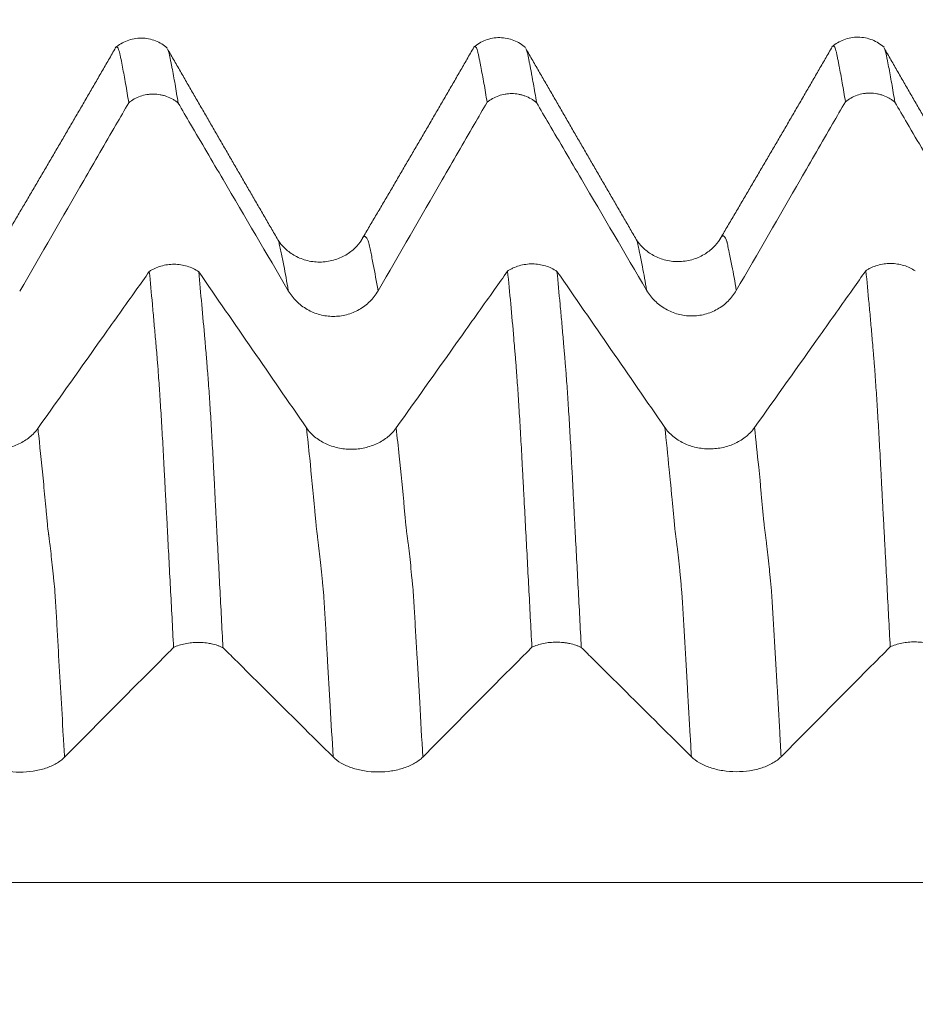
# Model space of a CAD drawing. Units: millimetres. Extents: x -27 to 104, y -82 to 27.
# Drawn here: x 70 to 74, y 2 to 6 of the extents above; entities that cross this region are included whole.
import ezdxf

# ---------------------------------------------------------------- set-up
doc = ezdxf.new("R2010")
doc.units = ezdxf.units.MM
doc.layers.add('1', color=4, linetype='Continuous')
doc.layers.add('SK2', color=7, linetype='Continuous')
doc.styles.add('iso_b_vert', font='simplex.shx')
doc.dimstyles.get("Standard").update_dxf_attribs({"dimtxt": 0.18, "dimasz": 0.18, "dimexe": 0.18, "dimexo": 0.0625, "dimgap": 0.09, "dimtad": 1, "dimzin": 0, "dimdsep": 52, "dimtxsty": 'Standard', "dimcen": 0.09, "dimadec": 0, "dimazin": 0, "dimtfac": 1, "dimtdec": 4, "dimtofl": 0, "dimtmove": 0, "dimatfit": 3, "dimfxl": 1, "dimtolj": 1, "dimtzin": 0, "dimarcsym": 0})

# ---------------------------------------------------------------- blocks, each defined once
blk = doc.blocks.new('_U1')
at = {"layer": 'SK2', "lineweight": 13}
for p, q in [((77.75, 1.5875), (77.75, 17.3059)), ((83, 7.684948), (83, 17.3059)), ((90.5, 15.3059), (70.25, 15.3059))]:
    blk.add_line(p, q, dxfattribs=at)
at = {"layer": 'SK2', "lineweight": 18}
for points in [[(77.75, 15.3059), (74.250002, 14.845116), (74.249998, 15.766684)], [(83, 15.3059), (86.499998, 15.766684), (86.500002, 14.845116)]]:
    blk.add_solid(points, dxfattribs=at)
at = {"layer": 'SK2', "lineweight": 18, "attachment_point": 7, "line_spacing_factor": 1.084337, "style": 'iso_b_vert'}
for s, insert, char_height in [('\\W0.7346;5.25', (77.013544, 23.191014), 3), ("\\W0.6474;'C'", (77.040044, 16.088533), 3.5)]:
    blk.add_mtext(s, dxfattribs=dict(at, insert=insert, char_height=char_height))

msp = doc.modelspace()

# ---------------------------------------------------------------- linework, layer by layer
at = {"layer": '1', "lineweight": 18}
for points, knots in [([(70.7548, 6.219), (70.7373, 6.2343), (70.6988, 6.258), (70.6282, 6.2723), (70.5573, 6.2588), (70.5184, 6.2354), (70.5006, 6.2201)], [0, 0, 0, 0, 0.244478, 0.49918, 0.754364, 1, 1, 1, 1]), ([(72.505, 6.221), (72.4875, 6.2364), (72.449, 6.2601), (72.3787, 6.2745), (72.308, 6.2613), (72.2691, 6.2381), (72.2512, 6.223)], [0, 0, 0, 0, 0.24534, 0.500443, 0.755286, 1, 1, 1, 1]), ([(74.2556, 6.2228), (74.2381, 6.2383), (74.1996, 6.2623), (74.1289, 6.2769), (74.0579, 6.2636), (74.0189, 6.2403), (74.001, 6.2251)], [0, 0, 0, 0, 0.245155, 0.500074, 0.754987, 1, 1, 1, 1]), ([(70.5667, 5.952), (70.5615, 5.9843), (70.5564, 6.015), (70.5489, 6.0585), (70.5463, 6.0726), (70.5413, 6.1), (70.5387, 6.1133), (70.5337, 6.139), (70.5312, 6.1514), (70.5274, 6.1695), (70.5262, 6.1756), (70.5244, 6.1843), (70.5237, 6.187), (70.5225, 6.1923), (70.5221, 6.1949), (70.5209, 6.1996), (70.5202, 6.2016), (70.5188, 6.2056), (70.5182, 6.2075), (70.5172, 6.2111), (70.5166, 6.2127), (70.5155, 6.2156), (70.5149, 6.2169), (70.513, 6.2203), (70.5117, 6.222), (70.5094, 6.2243), (70.5082, 6.2249), (70.5058, 6.2249), (70.5046, 6.2242), (70.5034, 6.2228)], [0, 0, 0, 0, 0.234253, 0.234253, 0.351379, 0.351379, 0.468506, 0.468506, 0.585632, 0.585632, 0.644196, 0.644196, 0.673477, 0.673477, 0.702759, 0.702759, 0.732041, 0.732041, 0.761322, 0.761322, 0.790604, 0.790604, 0.819885, 0.819885, 0.878449, 0.878449, 0.937012, 0.937012, 1, 1, 1, 1]), ([(70.7591, 6.2083), (70.7593, 6.2078), (70.7594, 6.2074), (70.7602, 6.2051), (70.7608, 6.2031), (70.7621, 6.1989), (70.7627, 6.1966), (70.7639, 6.1918), (70.7644, 6.1893), (70.7657, 6.1839), (70.7663, 6.181), (70.7681, 6.1723), (70.769, 6.1666), (70.7714, 6.1547), (70.7727, 6.1486), (70.7752, 6.1362), (70.7764, 6.1299), (70.7801, 6.1108), (70.7827, 6.0974), (70.7878, 6.0701), (70.7902, 6.0562), (70.7977, 6.013), (70.8028, 5.9825), (70.8078, 5.9504)], [0, 0, 0, 0, 0.010578, 0.010578, 0.048633, 0.048633, 0.086688, 0.086688, 0.124742, 0.124742, 0.162797, 0.162797, 0.238906, 0.238906, 0.315016, 0.315016, 0.391125, 0.391125, 0.543344, 0.543344, 0.695563, 0.695563, 1, 1, 1, 1]), ([(72.3166, 5.9541), (72.3115, 5.9864), (72.3064, 6.0171), (72.2962, 6.0752), (72.291, 6.1024), (72.2849, 6.1348), (72.2837, 6.1412), (72.2814, 6.1537), (72.2801, 6.1598), (72.2774, 6.1717), (72.2762, 6.1778), (72.2737, 6.1894), (72.2725, 6.1948), (72.2701, 6.2041), (72.269, 6.2081), (72.2667, 6.2151), (72.2655, 6.2181), (72.2619, 6.225), (72.2595, 6.2273), (72.2559, 6.2271), (72.2547, 6.2264), (72.2534, 6.2251)], [0, 0, 0, 0, 0.235336, 0.235336, 0.470672, 0.470672, 0.529506, 0.529506, 0.58834, 0.58834, 0.647174, 0.647174, 0.706008, 0.706008, 0.764842, 0.764842, 0.823676, 0.823676, 0.941344, 0.941344, 1, 1, 1, 1]), ([(72.5093, 6.2102), (72.5093, 6.2101), (72.5093, 6.21), (72.5105, 6.2065), (72.5117, 6.2025), (72.5142, 6.1929), (72.5156, 6.1872), (72.5178, 6.1759), (72.5189, 6.1701), (72.5212, 6.1582), (72.5224, 6.1521), (72.525, 6.1396), (72.5263, 6.1332), (72.5288, 6.1203), (72.53, 6.1138), (72.5325, 6.1005), (72.5338, 6.0937), (72.5377, 6.0731), (72.5402, 6.0589), (72.5478, 6.0154), (72.5529, 5.9847), (72.558, 5.9524)], [0, 0, 0, 0, 0.001616, 0.001616, 0.078415, 0.078415, 0.155213, 0.155213, 0.232012, 0.232012, 0.308811, 0.308811, 0.38561, 0.38561, 0.462408, 0.462408, 0.539207, 0.539207, 0.692805, 0.692805, 1, 1, 1, 1]), ([(74.0667, 5.9565), (74.0616, 5.9888), (74.0565, 6.0194), (74.0462, 6.0775), (74.0411, 6.1048), (74.035, 6.137), (74.0338, 6.1434), (74.0313, 6.1558), (74.03, 6.1619), (74.0274, 6.174), (74.0262, 6.18), (74.0243, 6.1886), (74.0237, 6.1914), (74.0226, 6.1968), (74.0221, 6.1994), (74.021, 6.2041), (74.0203, 6.2062), (74.0189, 6.2102), (74.0184, 6.2121), (74.0167, 6.2174), (74.0155, 6.2204), (74.012, 6.2274), (74.0096, 6.2297), (74.0059, 6.2294), (74.0047, 6.2287), (74.0035, 6.2275), (74.0035, 6.2274), (74.0034, 6.2274)], [0, 0, 0, 0, 0.235183, 0.235183, 0.470366, 0.470366, 0.529161, 0.529161, 0.587957, 0.587957, 0.646753, 0.646753, 0.676151, 0.676151, 0.705548, 0.705548, 0.734946, 0.734946, 0.764344, 0.764344, 0.82314, 0.82314, 0.940731, 0.940731, 0.999527, 0.999527, 1, 1, 1, 1]), ([(74.2592, 6.2127), (74.2594, 6.2123), (74.2595, 6.2118), (74.2608, 6.2078), (74.262, 6.2036), (74.2639, 6.1963), (74.2646, 6.1937), (74.2659, 6.1881), (74.2664, 6.1853), (74.2675, 6.1797), (74.2685, 6.174), (74.2697, 6.168), (74.2728, 6.153), (74.2752, 6.1407), (74.2802, 6.1151), (74.2828, 6.1018), (74.2877, 6.0746), (74.2902, 6.0607), (74.2977, 6.0175), (74.3028, 5.9869), (74.3079, 5.9548)], [0, 0, 0, 0, 0.010278, 0.010278, 0.086411, 0.086411, 0.124477, 0.124477, 0.162543, 0.162543, 0.200609, 0.238676, 0.238676, 0.39094, 0.39094, 0.543205, 0.543205, 0.69547, 0.69547, 1, 1, 1, 1]), ([(70.8078, 5.9504), (70.8036, 5.9539), (70.7993, 5.9572), (70.7903, 5.9634), (70.7857, 5.9662), (70.7717, 5.9743), (70.7618, 5.9789), (70.7464, 5.9845), (70.7412, 5.9862), (70.7306, 5.989), (70.7253, 5.9902), (70.7093, 5.9931), (70.6985, 5.9941), (70.6821, 5.9942), (70.6765, 5.9941), (70.6657, 5.9932), (70.6603, 5.9925), (70.6442, 5.9899), (70.6337, 5.9872), (70.613, 5.98), (70.603, 5.9755), (70.5841, 5.965), (70.5752, 5.9589), (70.5667, 5.952)], [0, 0, 0, 0, 0.0625, 0.0625, 0.125, 0.125, 0.25, 0.25, 0.3125, 0.3125, 0.375, 0.375, 0.5, 0.5, 0.5625, 0.5625, 0.625, 0.625, 0.75, 0.75, 0.875, 0.875, 1, 1, 1, 1]), ([(72.558, 5.9524), (72.5538, 5.9558), (72.5494, 5.9592), (72.5405, 5.9654), (72.5359, 5.9683), (72.5218, 5.9763), (72.512, 5.9809), (72.4966, 5.9866), (72.4913, 5.9882), (72.4808, 5.9911), (72.4754, 5.9923), (72.4594, 5.9952), (72.4486, 5.9962), (72.4321, 5.9964), (72.4266, 5.9962), (72.4157, 5.9953), (72.4103, 5.9947), (72.3943, 5.992), (72.3837, 5.9893), (72.363, 5.9821), (72.353, 5.9776), (72.3341, 5.9671), (72.3251, 5.961), (72.3166, 5.9541)], [0, 0, 0, 0, 0.0625, 0.0625, 0.125, 0.125, 0.25, 0.25, 0.3125, 0.3125, 0.375, 0.375, 0.5, 0.5, 0.5625, 0.5625, 0.625, 0.625, 0.75, 0.75, 0.875, 0.875, 1, 1, 1, 1]), ([(74.3079, 5.9548), (74.3037, 5.9583), (74.2993, 5.9616), (74.2904, 5.9678), (74.2858, 5.9707), (74.2717, 5.9787), (74.2619, 5.9833), (74.2465, 5.9889), (74.2413, 5.9906), (74.2307, 5.9935), (74.2254, 5.9947), (74.2094, 5.9975), (74.1986, 5.9986), (74.1821, 5.9987), (74.1766, 5.9985), (74.1657, 5.9977), (74.1603, 5.997), (74.1443, 5.9944), (74.1338, 5.9917), (74.113, 5.9845), (74.1031, 5.98), (74.0842, 5.9694), (74.0752, 5.9634), (74.0667, 5.9565)], [0, 0, 0, 0, 0.0625, 0.0625, 0.125, 0.125, 0.25, 0.25, 0.3125, 0.3125, 0.375, 0.375, 0.5, 0.5, 0.5625, 0.5625, 0.625, 0.625, 0.75, 0.75, 0.875, 0.875, 1, 1, 1, 1]), ([(70.0339, 5.0306), (70.1383, 5.2113), (70.2427, 5.392), (70.3994, 5.6629), (70.4516, 5.7532), (70.5248, 5.8797), (70.5457, 5.9158), (70.5667, 5.952)], [0, 0, 0, 0, 0.58816, 0.58816, 0.88224, 0.88224, 1, 1, 1, 1]), ([(70.8078, 5.9504), (70.8279, 5.9161), (70.848, 5.8819), (70.9212, 5.7571), (70.9743, 5.6667), (71.1335, 5.3953), (71.2396, 5.2144), (71.3458, 5.0335)], [0, 0, 0, 0, 0.112116, 0.112116, 0.408077, 0.408077, 1, 1, 1, 1]), ([(71.7839, 5.0328), (71.8883, 5.2135), (71.9927, 5.3941), (72.1494, 5.6651), (72.2017, 5.7554), (72.2748, 5.8818), (72.2957, 5.918), (72.3166, 5.9541)], [0, 0, 0, 0, 0.588223, 0.588223, 0.882334, 0.882334, 1, 1, 1, 1]), ([(72.558, 5.9524), (72.578, 5.9182), (72.5981, 5.884), (72.6712, 5.7593), (72.7243, 5.6689), (72.8835, 5.3975), (72.9896, 5.2166), (73.0958, 5.0357)], [0, 0, 0, 0, 0.111898, 0.111898, 0.407932, 0.407932, 1, 1, 1, 1]), ([(73.5339, 5.035), (73.6383, 5.2157), (73.7427, 5.3964), (73.8994, 5.6674), (73.9517, 5.7577), (74.0248, 5.8841), (74.0458, 5.9203), (74.0667, 5.9565)], [0, 0, 0, 0, 0.588129, 0.588129, 0.882193, 0.882193, 1, 1, 1, 1]), ([(74.3079, 5.9548), (74.328, 5.9206), (74.3481, 5.8863), (74.4212, 5.7617), (74.4743, 5.6712), (74.6335, 5.3998), (74.7396, 5.2189), (74.8458, 5.038)], [0, 0, 0, 0, 0.111994, 0.111994, 0.407996, 0.407996, 1, 1, 1, 1]), ([(71.7027, 5.2801), (71.6946, 5.267), (71.6738, 5.2419), (71.6275, 5.2054), (71.568, 5.18), (71.4993, 5.1701), (71.4313, 5.1792), (71.3711, 5.2049), (71.3246, 5.2416), (71.3038, 5.2674), (71.2956, 5.2809)], [0, 0, 0, 0, 0.12033, 0.245669, 0.375738, 0.50697, 0.637734, 0.764141, 0.884778, 1, 1, 1, 1]), ([(73.453, 5.2833), (73.4448, 5.27), (73.4238, 5.2444), (73.3777, 5.208), (73.3176, 5.182), (73.2495, 5.1724), (73.1816, 5.1814), (73.1214, 5.2069), (73.0746, 5.2438), (73.0539, 5.2694), (73.0458, 5.2828)], [0, 0, 0, 0, 0.118845, 0.243635, 0.372897, 0.505023, 0.636507, 0.763172, 0.883762, 1, 1, 1, 1]), ([(70.6669, 5.1273), (70.6711, 5.1302), (70.6755, 5.1329), (70.6845, 5.1379), (70.6892, 5.1403), (70.7033, 5.1468), (70.7132, 5.1505), (70.7339, 5.1565), (70.7445, 5.1588), (70.7659, 5.1617), (70.7768, 5.1625), (70.7987, 5.1624), (70.8096, 5.1615), (70.831, 5.1583), (70.8415, 5.156), (70.8724, 5.1466), (70.8912, 5.1376), (70.908, 5.126)], [0, 0, 0, 0, 0.0625, 0.0625, 0.125, 0.125, 0.25, 0.25, 0.375, 0.375, 0.5, 0.5, 0.625, 0.625, 0.75, 0.75, 1, 1, 1, 1]), ([(72.4168, 5.1292), (72.4211, 5.1321), (72.4255, 5.1348), (72.4345, 5.1398), (72.4391, 5.1422), (72.4533, 5.1487), (72.4632, 5.1524), (72.4839, 5.1584), (72.4945, 5.1607), (72.5159, 5.1637), (72.5267, 5.1644), (72.5487, 5.1643), (72.5596, 5.1635), (72.581, 5.1603), (72.5915, 5.1579), (72.6224, 5.1485), (72.6412, 5.1395), (72.658, 5.1279)], [0, 0, 0, 0, 0.0625, 0.0625, 0.125, 0.125, 0.25, 0.25, 0.375, 0.375, 0.5, 0.5, 0.625, 0.625, 0.75, 0.75, 1, 1, 1, 1]), ([(74.1668, 5.1311), (74.1711, 5.134), (74.1755, 5.1367), (74.1845, 5.1417), (74.1891, 5.1441), (74.2033, 5.1506), (74.2132, 5.1543), (74.2339, 5.1603), (74.2445, 5.1626), (74.2659, 5.1656), (74.2768, 5.1663), (74.2987, 5.1662), (74.3096, 5.1653), (74.331, 5.1622), (74.3415, 5.1598), (74.3724, 5.1504), (74.3913, 5.1414), (74.408, 5.1297)], [0, 0, 0, 0, 0.0625, 0.0625, 0.125, 0.125, 0.25, 0.25, 0.375, 0.375, 0.5, 0.5, 0.625, 0.625, 0.75, 0.75, 1, 1, 1, 1]), ([(70.6669, 5.1273), (70.6455, 5.0972), (70.6241, 5.0671), (70.5495, 4.9618), (70.4961, 4.8867), (70.3362, 4.6613), (70.2295, 4.5111), (70.1228, 4.3609)], [0, 0, 0, 0, 0.117876, 0.117876, 0.411917, 0.411917, 1, 1, 1, 1]), ([(70.7854, 3.2903), (70.7803, 3.3884), (70.7753, 3.4857), (70.7675, 3.6302), (70.7649, 3.6781), (70.7599, 3.7736), (70.7576, 3.8212), (70.754, 3.8921), (70.7528, 3.9157), (70.7501, 3.9626), (70.7488, 3.986), (70.7462, 4.0328), (70.7449, 4.0561), (70.7431, 4.091), (70.7426, 4.1026), (70.7414, 4.1257), (70.7408, 4.1371), (70.739, 4.171), (70.7377, 4.1931), (70.7353, 4.237), (70.7342, 4.2587), (70.7308, 4.3226), (70.7284, 4.3638), (70.7247, 4.4235), (70.7235, 4.443), (70.7211, 4.4808), (70.7199, 4.4992), (70.7176, 4.535), (70.7164, 4.5524), (70.7141, 4.5863), (70.7129, 4.6027), (70.7114, 4.6226), (70.7111, 4.6265), (70.7106, 4.6344), (70.7104, 4.6384), (70.71, 4.6462), (70.7097, 4.65), (70.7091, 4.6576), (70.7088, 4.6613), (70.7076, 4.6723), (70.7069, 4.6796), (70.7056, 4.6944), (70.7052, 4.7019), (70.7036, 4.7243), (70.7024, 4.7391), (70.6997, 4.7683), (70.6984, 4.7827), (70.6945, 4.826), (70.692, 4.8546), (70.6871, 4.9111), (70.6846, 4.939), (70.6771, 5.0216), (70.672, 5.0752), (70.6669, 5.1273)], [0, 0, 0, 0, 0.125, 0.125, 0.1875, 0.1875, 0.25, 0.25, 0.28125, 0.28125, 0.3125, 0.3125, 0.34375, 0.34375, 0.359375, 0.359375, 0.375, 0.375, 0.40625, 0.40625, 0.4375, 0.4375, 0.5, 0.5, 0.53125, 0.53125, 0.5625, 0.5625, 0.59375, 0.59375, 0.625, 0.625, 0.632812, 0.632812, 0.640625, 0.640625, 0.648438, 0.648438, 0.65625, 0.65625, 0.671875, 0.671875, 0.6875, 0.6875, 0.71875, 0.71875, 0.75, 0.75, 0.8125, 0.8125, 0.875, 0.875, 1, 1, 1, 1]), ([(70.908, 5.126), (70.9131, 5.0739), (70.9181, 5.0203), (70.9282, 4.9103), (70.9333, 4.8538), (70.9396, 4.7816), (70.9408, 4.7671), (70.9434, 4.7378), (70.9448, 4.7229), (70.9465, 4.7009), (70.9471, 4.6936), (70.9481, 4.6789), (70.9487, 4.6716), (70.9505, 4.6492), (70.9521, 4.6335), (70.954, 4.6096), (70.9545, 4.6016), (70.9556, 4.5853), (70.9562, 4.577), (70.9579, 4.5518), (70.9591, 4.5345), (70.9615, 4.4989), (70.9627, 4.4806), (70.9651, 4.443), (70.9664, 4.4236), (70.9688, 4.3839), (70.97, 4.3637), (70.9723, 4.3227), (70.9735, 4.3019), (70.9758, 4.2595), (70.977, 4.2378), (70.9793, 4.194), (70.9804, 4.1718), (70.9828, 4.1265), (70.9844, 4.1031), (70.986, 4.0682), (70.9865, 4.0566), (70.9875, 4.0333), (70.9881, 4.0216), (70.9899, 3.9865), (70.9913, 3.9629), (70.9937, 3.9158), (70.995, 3.8922), (71.0012, 3.7737), (71.0063, 3.6779), (71.0165, 3.4849), (71.0215, 3.3876), (71.0266, 3.2894)], [0, 0, 0, 0, 0.125, 0.125, 0.25, 0.25, 0.28125, 0.28125, 0.3125, 0.3125, 0.328125, 0.328125, 0.34375, 0.34375, 0.375, 0.375, 0.390625, 0.390625, 0.40625, 0.40625, 0.4375, 0.4375, 0.46875, 0.46875, 0.5, 0.5, 0.53125, 0.53125, 0.5625, 0.5625, 0.59375, 0.59375, 0.625, 0.625, 0.65625, 0.65625, 0.671875, 0.671875, 0.6875, 0.6875, 0.71875, 0.71875, 0.75, 0.75, 0.875, 0.875, 1, 1, 1, 1]), ([(72.4168, 5.1292), (72.3955, 5.0991), (72.3741, 5.069), (72.2994, 4.9638), (72.2461, 4.8886), (72.0862, 4.6632), (71.9795, 4.513), (71.8728, 4.3628)], [0, 0, 0, 0, 0.117833, 0.117833, 0.411889, 0.411889, 1, 1, 1, 1]), ([(72.5354, 3.2915), (72.5303, 3.3897), (72.5252, 3.487), (72.5151, 3.68), (72.51, 3.7755), (72.5025, 3.9173), (72.5, 3.9644), (72.4961, 4.0346), (72.495, 4.058), (72.4931, 4.0929), (72.4924, 4.1045), (72.4913, 4.1275), (72.4907, 4.1389), (72.4895, 4.1615), (72.4889, 4.1727), (72.4877, 4.195), (72.4871, 4.2061), (72.4854, 4.239), (72.4843, 4.2607), (72.4807, 4.3246), (72.4783, 4.3658), (72.4735, 4.4455), (72.4712, 4.4834), (72.4664, 4.555), (72.4638, 4.5887), (72.4605, 4.6365), (72.4597, 4.6521), (72.4577, 4.6744), (72.457, 4.6817), (72.4556, 4.6965), (72.4552, 4.704), (72.454, 4.7188), (72.4533, 4.726), (72.4519, 4.7407), (72.4513, 4.748), (72.4494, 4.77), (72.4483, 4.7847), (72.4425, 4.8572), (72.4374, 4.9136), (72.4271, 5.0235), (72.4219, 5.077), (72.4168, 5.1292)], [0, 0, 0, 0, 0.125, 0.125, 0.25, 0.25, 0.3125, 0.3125, 0.34375, 0.34375, 0.359375, 0.359375, 0.375, 0.375, 0.390625, 0.390625, 0.40625, 0.40625, 0.4375, 0.4375, 0.5, 0.5, 0.5625, 0.5625, 0.625, 0.625, 0.65625, 0.65625, 0.671875, 0.671875, 0.6875, 0.6875, 0.703125, 0.703125, 0.71875, 0.71875, 0.75, 0.75, 0.875, 0.875, 1, 1, 1, 1]), ([(72.658, 5.1279), (72.6631, 5.0755), (72.6682, 5.0215), (72.6758, 4.9385), (72.6784, 4.9105), (72.6835, 4.8537), (72.6861, 4.8249), (72.6898, 4.7814), (72.691, 4.7668), (72.6929, 4.7447), (72.6936, 4.7372), (72.6948, 4.7224), (72.6954, 4.7151), (72.6966, 4.7003), (72.6972, 4.6929), (72.6983, 4.6781), (72.6989, 4.6707), (72.7002, 4.6556), (72.7009, 4.6478), (72.7023, 4.6322), (72.7029, 4.6243), (72.7047, 4.6003), (72.7058, 4.5838), (72.7082, 4.5497), (72.7094, 4.5322), (72.713, 4.4782), (72.7153, 4.4404), (72.7189, 4.3805), (72.7201, 4.3601), (72.7225, 4.3188), (72.7237, 4.2977), (72.7262, 4.2551), (72.7273, 4.2335), (72.7289, 4.2006), (72.7295, 4.1896), (72.7307, 4.1673), (72.7313, 4.1561), (72.7334, 4.122), (72.7345, 4.099), (72.7368, 4.0526), (72.7379, 4.0295), (72.7402, 3.9829), (72.7414, 3.9596), (72.7439, 3.9128), (72.7452, 3.8893), (72.7489, 3.8188), (72.7514, 3.7715), (72.7565, 3.6765), (72.759, 3.6288), (72.7666, 3.485), (72.7716, 3.3882), (72.7767, 3.2906)], [0, 0, 0, 0, 0.125, 0.125, 0.1875, 0.1875, 0.25, 0.25, 0.28125, 0.28125, 0.296875, 0.296875, 0.3125, 0.3125, 0.328125, 0.328125, 0.34375, 0.34375, 0.359375, 0.359375, 0.375, 0.375, 0.40625, 0.40625, 0.4375, 0.4375, 0.5, 0.5, 0.53125, 0.53125, 0.5625, 0.5625, 0.59375, 0.59375, 0.609375, 0.609375, 0.625, 0.625, 0.65625, 0.65625, 0.6875, 0.6875, 0.71875, 0.71875, 0.75, 0.75, 0.8125, 0.8125, 0.875, 0.875, 1, 1, 1, 1]), ([(74.1668, 5.1311), (74.1455, 5.101), (74.1241, 5.0709), (74.0494, 4.9656), (73.9961, 4.8905), (73.8362, 4.6651), (73.7295, 4.5149), (73.6228, 4.3646)], [0, 0, 0, 0, 0.117899, 0.117899, 0.411932, 0.411932, 1, 1, 1, 1]), ([(74.2855, 3.2929), (74.2803, 3.3911), (74.275, 3.4885), (74.2676, 3.6335), (74.2652, 3.6816), (74.2613, 3.7533), (74.26, 3.7771), (74.2574, 3.8247), (74.2562, 3.8484), (74.2538, 3.8958), (74.2526, 3.9195), (74.2499, 3.9665), (74.2486, 3.99), (74.2461, 4.0369), (74.2448, 4.0603), (74.2424, 4.1068), (74.2414, 4.13), (74.2394, 4.164), (74.2387, 4.1752), (74.2376, 4.1975), (74.2371, 4.2086), (74.2354, 4.2416), (74.234, 4.2632), (74.2317, 4.3058), (74.2306, 4.3269), (74.2283, 4.3682), (74.227, 4.3885), (74.2234, 4.4482), (74.2211, 4.4859), (74.2175, 4.5395), (74.2163, 4.5568), (74.2139, 4.5906), (74.2127, 4.607), (74.2111, 4.6309), (74.2106, 4.6387), (74.2095, 4.6541), (74.2088, 4.6616), (74.2075, 4.6765), (74.2071, 4.6841), (74.2059, 4.6989), (74.2052, 4.7062), (74.2039, 4.7209), (74.2033, 4.7283), (74.2021, 4.7431), (74.2003, 4.7651), (74.1984, 4.7869), (74.1946, 4.8302), (74.1921, 4.8587), (74.1871, 4.9151), (74.1846, 4.9429), (74.177, 5.0254), (74.1719, 5.079), (74.1668, 5.1311)], [0, 0, 0, 0, 0.125, 0.125, 0.1875, 0.1875, 0.21875, 0.21875, 0.25, 0.25, 0.28125, 0.28125, 0.3125, 0.3125, 0.34375, 0.34375, 0.375, 0.375, 0.390625, 0.390625, 0.40625, 0.40625, 0.4375, 0.4375, 0.46875, 0.46875, 0.5, 0.5, 0.5625, 0.5625, 0.59375, 0.59375, 0.625, 0.625, 0.640625, 0.640625, 0.65625, 0.65625, 0.671875, 0.671875, 0.6875, 0.6875, 0.703125, 0.703125, 0.71875, 0.75, 0.75, 0.8125, 0.8125, 0.875, 0.875, 1, 1, 1, 1]), ([(71.3458, 5.0335), (71.3569, 5.0144), (71.3703, 4.9972), (71.3936, 4.9741), (71.4019, 4.9669), (71.4195, 4.9534), (71.4378, 4.9413), (71.4575, 4.9315), (71.478, 4.923), (71.4886, 4.9194), (71.5206, 4.9108), (71.5424, 4.9078), (71.587, 4.9076), (71.6089, 4.9104), (71.641, 4.9188), (71.6516, 4.9223), (71.6721, 4.9307), (71.6918, 4.9403), (71.7102, 4.9524), (71.7278, 4.9658), (71.7362, 4.9731), (71.7517, 4.9885), (71.7589, 4.9967), (71.7723, 5.014), (71.7784, 5.0232), (71.7839, 5.0328)], [0, 0, 0, 0, 0.125, 0.125, 0.1875, 0.1875, 0.25, 0.3125, 0.3125, 0.375, 0.375, 0.5, 0.5, 0.625, 0.625, 0.6875, 0.6875, 0.75, 0.8125, 0.8125, 0.875, 0.875, 0.9375, 0.9375, 1, 1, 1, 1]), ([(73.0958, 5.0357), (73.1069, 5.0167), (73.1203, 4.9995), (73.1436, 4.9764), (73.1519, 4.9691), (73.1695, 4.9557), (73.1878, 4.9435), (73.2075, 4.9338), (73.228, 4.9253), (73.2386, 4.9217), (73.2706, 4.913), (73.2924, 4.91), (73.337, 4.9098), (73.3589, 4.9126), (73.391, 4.921), (73.4016, 4.9245), (73.4221, 4.9329), (73.4418, 4.9425), (73.4602, 4.9547), (73.4778, 4.9681), (73.4862, 4.9753), (73.5017, 4.9908), (73.5089, 4.999), (73.5223, 5.0163), (73.5284, 5.0255), (73.5339, 5.035)], [0, 0, 0, 0, 0.125, 0.125, 0.1875, 0.1875, 0.25, 0.3125, 0.3125, 0.375, 0.375, 0.5, 0.5, 0.625, 0.625, 0.6875, 0.6875, 0.75, 0.8125, 0.8125, 0.875, 0.875, 0.9375, 0.9375, 1, 1, 1, 1]), ([(70.1228, 4.3609), (70.1115, 4.3451), (70.0981, 4.3308), (70.0748, 4.3116), (70.0664, 4.3056), (70.0488, 4.2945), (70.0304, 4.2844), (70.0107, 4.2764), (69.9902, 4.2693), (69.9796, 4.2664), (69.9476, 4.2593), (69.9258, 4.2568), (69.8811, 4.2568), (69.8592, 4.2591), (69.8272, 4.2662), (69.8166, 4.2692), (69.7962, 4.2762), (69.7764, 4.2842), (69.7581, 4.2944), (69.7405, 4.3056), (69.7322, 4.3116), (69.7167, 4.3245), (69.7095, 4.3313), (69.6962, 4.3458), (69.6901, 4.3534), (69.6846, 4.3614)], [0, 0, 0, 0, 0.125, 0.125, 0.1875, 0.1875, 0.25, 0.3125, 0.3125, 0.375, 0.375, 0.5, 0.5, 0.625, 0.625, 0.6875, 0.6875, 0.75, 0.8125, 0.8125, 0.875, 0.875, 0.9375, 0.9375, 1, 1, 1, 1]), ([(71.8728, 4.3628), (71.8615, 4.347), (71.8481, 4.3327), (71.8247, 4.3135), (71.8164, 4.3075), (71.7987, 4.2964), (71.7804, 4.2863), (71.7607, 4.2783), (71.7402, 4.2712), (71.7296, 4.2683), (71.6976, 4.2612), (71.6758, 4.2587), (71.6311, 4.2587), (71.6092, 4.261), (71.5772, 4.2681), (71.5666, 4.2711), (71.5461, 4.2781), (71.5264, 4.2861), (71.5081, 4.2963), (71.4905, 4.3075), (71.4822, 4.3135), (71.4667, 4.3264), (71.4595, 4.3333), (71.4462, 4.3477), (71.4401, 4.3554), (71.4346, 4.3633)], [0, 0, 0, 0, 0.125, 0.125, 0.1875, 0.1875, 0.25, 0.3125, 0.3125, 0.375, 0.375, 0.5, 0.5, 0.625, 0.625, 0.6875, 0.6875, 0.75, 0.8125, 0.8125, 0.875, 0.875, 0.9375, 0.9375, 1, 1, 1, 1]), ([(73.6228, 4.3646), (73.6115, 4.3488), (73.5981, 4.3346), (73.5748, 4.3154), (73.5664, 4.3094), (73.5487, 4.2983), (73.5304, 4.2882), (73.5107, 4.2801), (73.4902, 4.2731), (73.4796, 4.2701), (73.4476, 4.263), (73.4258, 4.2606), (73.3811, 4.2606), (73.3592, 4.2629), (73.3272, 4.27), (73.3166, 4.273), (73.2961, 4.28), (73.2764, 4.288), (73.2581, 4.2982), (73.2405, 4.3094), (73.2322, 4.3154), (73.2167, 4.3283), (73.2095, 4.3352), (73.1962, 4.3496), (73.1901, 4.3573), (73.1846, 4.3652)], [0, 0, 0, 0, 0.125, 0.125, 0.1875, 0.1875, 0.25, 0.3125, 0.3125, 0.375, 0.375, 0.5, 0.5, 0.625, 0.625, 0.6875, 0.6875, 0.75, 0.8125, 0.8125, 0.875, 0.875, 0.9375, 0.9375, 1, 1, 1, 1]), ([(70.2527, 2.7537), (70.357, 2.8589), (70.4615, 2.9642), (70.6182, 3.122), (70.6704, 3.1746), (70.7436, 3.2482), (70.7645, 3.2693), (70.7854, 3.2903)], [0, 0, 0, 0, 0.588153, 0.588153, 0.88223, 0.88223, 1, 1, 1, 1]), ([(71.0266, 3.2894), (71.0224, 3.2914), (71.0181, 3.2933), (71.0091, 3.2969), (71.0045, 3.2986), (70.9905, 3.3033), (70.9806, 3.306), (70.9652, 3.3092), (70.96, 3.3102), (70.9494, 3.3119), (70.9441, 3.3126), (70.9281, 3.3142), (70.9173, 3.3148), (70.9009, 3.3149), (70.8953, 3.3148), (70.8845, 3.3143), (70.8791, 3.3139), (70.863, 3.3124), (70.8525, 3.3108), (70.8318, 3.3066), (70.8218, 3.304), (70.8029, 3.2979), (70.7939, 3.2943), (70.7854, 3.2903)], [0, 0, 0, 0, 0.0625, 0.0625, 0.125, 0.125, 0.25, 0.25, 0.3125, 0.3125, 0.375, 0.375, 0.5, 0.5, 0.5625, 0.5625, 0.625, 0.625, 0.75, 0.75, 0.875, 0.875, 1, 1, 1, 1]), ([(71.0266, 3.2894), (71.0467, 3.2694), (71.0668, 3.2495), (71.14, 3.1768), (71.193, 3.1241), (71.3522, 2.9661), (71.4583, 2.8607), (71.5645, 2.7553)], [0, 0, 0, 0, 0.112048, 0.112048, 0.408032, 0.408032, 1, 1, 1, 1]), ([(72.0027, 2.7549), (72.107, 2.8602), (72.2114, 2.9654), (72.3681, 3.1232), (72.4204, 3.1758), (72.4936, 3.2494), (72.5145, 3.2705), (72.5354, 3.2915)], [0, 0, 0, 0, 0.588174, 0.588174, 0.882261, 0.882261, 1, 1, 1, 1]), ([(72.7767, 3.2906), (72.7725, 3.2926), (72.7681, 3.2945), (72.7591, 3.2981), (72.7546, 3.2998), (72.7405, 3.3045), (72.7307, 3.3072), (72.7152, 3.3105), (72.71, 3.3114), (72.6995, 3.3131), (72.6941, 3.3138), (72.6781, 3.3155), (72.6673, 3.3161), (72.6509, 3.3162), (72.6453, 3.316), (72.6345, 3.3155), (72.6291, 3.3152), (72.613, 3.3136), (72.6025, 3.3121), (72.5817, 3.3079), (72.5718, 3.3052), (72.5529, 3.2991), (72.5439, 3.2956), (72.5354, 3.2915)], [0, 0, 0, 0, 0.0625, 0.0625, 0.125, 0.125, 0.25, 0.25, 0.3125, 0.3125, 0.375, 0.375, 0.5, 0.5, 0.5625, 0.5625, 0.625, 0.625, 0.75, 0.75, 0.875, 0.875, 1, 1, 1, 1]), ([(72.7767, 3.2906), (72.7967, 3.2706), (72.8168, 3.2507), (72.89, 3.1781), (72.943, 3.1254), (73.1022, 2.9673), (73.2084, 2.862), (73.3145, 2.7566)], [0, 0, 0, 0, 0.112018, 0.112018, 0.408012, 0.408012, 1, 1, 1, 1]), ([(73.7527, 2.7562), (73.857, 2.8614), (73.9614, 2.9667), (74.1181, 3.1245), (74.1704, 3.1771), (74.2436, 3.2507), (74.2645, 3.2718), (74.2855, 3.2929)], [0, 0, 0, 0, 0.58813, 0.58813, 0.882195, 0.882195, 1, 1, 1, 1]), ([(74.5267, 3.2919), (74.5225, 3.2939), (74.5181, 3.2958), (74.5091, 3.2994), (74.5046, 3.3011), (74.4905, 3.3058), (74.4807, 3.3085), (74.4653, 3.3118), (74.46, 3.3127), (74.4495, 3.3144), (74.4442, 3.3151), (74.4281, 3.3168), (74.4173, 3.3174), (74.4009, 3.3175), (74.3954, 3.3173), (74.3845, 3.3168), (74.3791, 3.3165), (74.363, 3.3149), (74.3525, 3.3134), (74.3318, 3.3092), (74.3218, 3.3065), (74.3029, 3.3004), (74.294, 3.2969), (74.2855, 3.2929)], [0, 0, 0, 0, 0.0625, 0.0625, 0.125, 0.125, 0.25, 0.25, 0.3125, 0.3125, 0.375, 0.375, 0.5, 0.5, 0.5625, 0.5625, 0.625, 0.625, 0.75, 0.75, 0.875, 0.875, 1, 1, 1, 1]), ([(69.8145, 2.7541), (69.8257, 2.743), (69.8391, 2.733), (69.8623, 2.7196), (69.8707, 2.7153), (69.8883, 2.7075), (69.9066, 2.7004), (69.9263, 2.6948), (69.9467, 2.6898), (69.9573, 2.6877), (69.9893, 2.6827), (70.0111, 2.6809), (70.0558, 2.6808), (70.0776, 2.6824), (70.1097, 2.6873), (70.1203, 2.6894), (70.1408, 2.6942), (70.1606, 2.6998), (70.1789, 2.7069), (70.1966, 2.7147), (70.2049, 2.7189), (70.2204, 2.7279), (70.2276, 2.7327), (70.241, 2.7428), (70.2472, 2.7481), (70.2527, 2.7537)], [0, 0, 0, 0, 0.125, 0.125, 0.1875, 0.1875, 0.25, 0.3125, 0.3125, 0.375, 0.375, 0.5, 0.5, 0.625, 0.625, 0.6875, 0.6875, 0.75, 0.8125, 0.8125, 0.875, 0.875, 0.9375, 0.9375, 1, 1, 1, 1]), ([(71.5645, 2.7553), (71.5757, 2.7443), (71.5891, 2.7342), (71.6123, 2.7208), (71.6207, 2.7165), (71.6383, 2.7087), (71.6566, 2.7016), (71.6763, 2.696), (71.6967, 2.691), (71.7073, 2.6889), (71.7393, 2.6839), (71.7611, 2.6821), (71.8057, 2.682), (71.8276, 2.6836), (71.8597, 2.6885), (71.8703, 2.6906), (71.8908, 2.6955), (71.9106, 2.7011), (71.9289, 2.7081), (71.9465, 2.7159), (71.9549, 2.7202), (71.9704, 2.7292), (71.9776, 2.7339), (71.991, 2.744), (71.9971, 2.7494), (72.0027, 2.7549)], [0, 0, 0, 0, 0.125, 0.125, 0.1875, 0.1875, 0.25, 0.3125, 0.3125, 0.375, 0.375, 0.5, 0.5, 0.625, 0.625, 0.6875, 0.6875, 0.75, 0.8125, 0.8125, 0.875, 0.875, 0.9375, 0.9375, 1, 1, 1, 1]), ([(73.3145, 2.7566), (73.3257, 2.7455), (73.3391, 2.7355), (73.3623, 2.722), (73.3707, 2.7178), (73.3883, 2.71), (73.4066, 2.7029), (73.4263, 2.6972), (73.4467, 2.6923), (73.4573, 2.6902), (73.4893, 2.6851), (73.5111, 2.6834), (73.5558, 2.6833), (73.5776, 2.6849), (73.6097, 2.6898), (73.6203, 2.6918), (73.6408, 2.6967), (73.6606, 2.7023), (73.6789, 2.7094), (73.6965, 2.7172), (73.7049, 2.7214), (73.7204, 2.7304), (73.7276, 2.7352), (73.741, 2.7453), (73.7471, 2.7506), (73.7527, 2.7562)], [0, 0, 0, 0, 0.125, 0.125, 0.1875, 0.1875, 0.25, 0.3125, 0.3125, 0.375, 0.375, 0.5, 0.5, 0.625, 0.625, 0.6875, 0.6875, 0.75, 0.8125, 0.8125, 0.875, 0.875, 0.9375, 0.9375, 1, 1, 1, 1])]:
    msp.add_open_spline(points, degree=3, knots=knots, dxfattribs=at)
for points, degree in [([(70.5022, 6.2204), (70.2298, 5.7479), (69.9535, 5.2801)], 2), ([(71.2952, 5.2818), (71.0251, 5.7469), (70.7555, 6.2145)], 2), ([(72.2522, 6.2229), (71.9798, 5.75), (71.7032, 5.2813)], 2), ([(73.0454, 5.2837), (72.7752, 5.7488), (72.5057, 6.2164)], 2), ([(74.0022, 6.2252), (73.7297, 5.7526), (73.4533, 5.2842)], 2), ([(74.7956, 5.2858), (74.525, 5.7512), (74.2553, 6.2195)], 2), ([(71.4346, 4.3633), (71.2593, 4.6176), (71.0837, 4.8719), (70.908, 5.126)], 3), ([(73.1846, 4.3652), (73.0093, 4.6195), (72.8338, 4.8738), (72.658, 5.1279)], 3)]:
    msp.add_open_spline(points, degree=degree, dxfattribs=at)
at = {"layer": '1', "lineweight": 13}
for points, knots in [([(71.7839, 5.0328), (71.7762, 5.0791), (71.7664, 5.1338), (71.7545, 5.193), (71.7493, 5.2185), (71.7452, 5.2377), (71.7421, 5.2516), (71.739, 5.2661), (71.7359, 5.2771), (71.7328, 5.2835), (71.7287, 5.2918), (71.7235, 5.2978), (71.7174, 5.2998), (71.7128, 5.297), (71.7097, 5.2931), (71.7076, 5.2903), (71.7055, 5.2863), (71.7039, 5.2831), (71.7033, 5.2817)], [0, 0, 0, 0, 0.284834, 0.36191, 0.438987, 0.477525, 0.516063, 0.554601, 0.593139, 0.631677, 0.670215, 0.747291, 0.824367, 0.901443, 0.920713, 0.939982, 0.97852, 1, 1, 1, 1]), ([(73.5339, 5.035), (73.5267, 5.0779), (73.5174, 5.13), (73.506, 5.1879), (73.5007, 5.2142), (73.4964, 5.2342), (73.4932, 5.2486), (73.4906, 5.2609), (73.4885, 5.27), (73.4869, 5.2758), (73.4853, 5.2805), (73.4832, 5.2849), (73.4795, 5.293), (73.4741, 5.2998), (73.4676, 5.3022), (73.4623, 5.2988), (73.4581, 5.2936), (73.4555, 5.2889), (73.4541, 5.286), (73.4537, 5.2851)], [0, 0, 0, 0, 0.26445, 0.344479, 0.424508, 0.464523, 0.504538, 0.544553, 0.56456, 0.584567, 0.604575, 0.624582, 0.664597, 0.744626, 0.824655, 0.904685, 0.9447, 0.984714, 1, 1, 1, 1]), ([(71.3458, 5.0335), (71.3384, 5.0776), (71.3289, 5.1304), (71.3174, 5.1885), (71.3122, 5.2141), (71.3081, 5.2334), (71.305, 5.2475), (71.3019, 5.2621), (71.2988, 5.2735), (71.2965, 5.2788), (71.2953, 5.2816), (71.2951, 5.2821)], [0, 0, 0, 0, 0.43379, 0.557081, 0.680372, 0.742017, 0.803662, 0.865307, 0.926953, 0.988598, 1, 1, 1, 1]), ([(73.0958, 5.0357), (73.0889, 5.0764), (73.08, 5.1266), (73.069, 5.1832), (73.0636, 5.2097), (73.0594, 5.2299), (73.0562, 5.2444), (73.0535, 5.2568), (73.0514, 5.266), (73.0498, 5.2721), (73.0482, 5.2771), (73.0467, 5.2807), (73.0457, 5.2831), (73.0452, 5.2842)], [0, 0, 0, 0, 0.398915, 0.526236, 0.653557, 0.717218, 0.780878, 0.844539, 0.876369, 0.908199, 0.940029, 0.97186, 1, 1, 1, 1]), ([(70.2527, 2.7537), (70.2507, 2.7888), (70.2446, 2.8948), (70.2346, 3.0701), (70.2246, 3.2424), (70.2167, 3.3825), (70.2117, 3.4649), (70.2078, 3.5344), (70.2048, 3.5797), (70.2019, 3.6033), (70.1979, 3.6461), (70.1929, 3.6945), (70.1869, 3.7486), (70.1818, 3.7908), (70.1781, 3.8216), (70.1761, 3.8362), (70.1746, 3.8477), (70.1734, 3.8576), (70.1719, 3.8664), (70.1704, 3.8791), (70.1684, 3.9016), (70.166, 3.9298), (70.16, 3.9923), (70.1471, 4.1303), (70.1336, 4.2613), (70.1241, 4.3485), (70.1228, 4.3609)], [0, 0, 0, 0, 0.045416, 0.137807, 0.230198, 0.276394, 0.322589, 0.345687, 0.368785, 0.391882, 0.41498, 0.461176, 0.507371, 0.553567, 0.576664, 0.593988, 0.599762, 0.611311, 0.62286, 0.634409, 0.645957, 0.669055, 0.692153, 0.784544, 0.969326, 1, 1, 1, 1]), ([(71.5645, 2.7553), (71.5598, 2.8385), (71.5508, 2.9952), (71.5398, 3.1871), (71.5315, 3.332), (71.5268, 3.4125), (71.5236, 3.4659), (71.5221, 3.4939), (71.5205, 3.5211), (71.5189, 3.545), (71.5174, 3.5635), (71.5153, 3.5843), (71.5116, 3.6227), (71.5063, 3.6759), (71.5, 3.7345), (71.4948, 3.7796), (71.4906, 3.8127), (71.4881, 3.8338), (71.486, 3.8485), (71.4845, 3.8599), (71.4829, 3.8739), (71.4809, 3.8981), (71.4783, 3.9249), (71.4681, 4.0388), (71.4535, 4.1862), (71.4399, 4.3153), (71.4346, 4.3633)], [0, 0, 0, 0, 0.107599, 0.204195, 0.252494, 0.300792, 0.312867, 0.324941, 0.337016, 0.34909, 0.361165, 0.37324, 0.397389, 0.445687, 0.493985, 0.542284, 0.566433, 0.590582, 0.602657, 0.614731, 0.626806, 0.63888, 0.66303, 0.687179, 0.880372, 1, 1, 1, 1]), ([(72.0027, 2.7549), (71.9976, 2.8445), (71.9883, 3.0075), (71.9769, 3.2057), (71.9685, 3.3503), (71.9638, 3.4306), (71.9607, 3.4835), (71.9591, 3.5117), (71.9576, 3.539), (71.956, 3.5625), (71.9545, 3.581), (71.9524, 3.6014), (71.9487, 3.6393), (71.9434, 3.6916), (71.937, 3.749), (71.9318, 3.7932), (71.9277, 3.8249), (71.9251, 3.8459), (71.9231, 3.8601), (71.9216, 3.8712), (71.92, 3.8845), (71.918, 3.9094), (71.9154, 3.9353), (71.9052, 4.0505), (71.8909, 4.1927), (71.8776, 4.3181), (71.8728, 4.3628)], [0, 0, 0, 0, 0.116008, 0.212596, 0.26089, 0.309184, 0.321257, 0.333331, 0.345404, 0.357477, 0.369551, 0.381624, 0.405771, 0.454065, 0.502359, 0.550653, 0.574799, 0.598946, 0.61102, 0.623093, 0.635167, 0.64724, 0.671387, 0.695534, 0.888709, 1, 1, 1, 1]), ([(73.3145, 2.7566), (73.3126, 2.79), (73.3064, 2.8997), (73.298, 3.0459), (73.2893, 3.1975), (73.2839, 3.2898), (73.2797, 3.3652), (73.2764, 3.4187), (73.2732, 3.475), (73.27, 3.5305), (73.2674, 3.5677), (73.2653, 3.5837), (73.2632, 3.6097), (73.2605, 3.6334), (73.2563, 3.6786), (73.2509, 3.7279), (73.2454, 3.7758), (73.2411, 3.8107), (73.2385, 3.8318), (73.2364, 3.8482), (73.2348, 3.8589), (73.2332, 3.8732), (73.2279, 3.9332), (73.221, 4.0061), (73.2125, 4.0955), (73.2011, 4.2102), (73.1918, 4.2994), (73.1846, 4.3652)], [0, 0, 0, 0, 0.043075, 0.142215, 0.191786, 0.241356, 0.266141, 0.290926, 0.315711, 0.340496, 0.365281, 0.377673, 0.390066, 0.414851, 0.439636, 0.489206, 0.538776, 0.563561, 0.588346, 0.600738, 0.613131, 0.625523, 0.637916, 0.737056, 0.786626, 0.836196, 1, 1, 1, 1]), ([(73.7527, 2.7562), (73.7504, 2.7961), (73.7438, 2.9123), (73.735, 3.0642), (73.7264, 3.2163), (73.721, 3.3077), (73.7167, 3.3837), (73.7135, 3.4364), (73.7103, 3.4928), (73.7071, 3.5479), (73.7045, 3.586), (73.7023, 3.5994), (73.7003, 3.6274), (73.6975, 3.6485), (73.6933, 3.6949), (73.6879, 3.7424), (73.6825, 3.7895), (73.6782, 3.8233), (73.6756, 3.8438), (73.6735, 3.8603), (73.6718, 3.8701), (73.6703, 3.8843), (73.665, 3.9443), (73.6581, 4.0166), (73.6496, 4.1062), (73.6385, 4.2166), (73.6296, 4.3021), (73.6228, 4.3646)], [0, 0, 0, 0, 0.051465, 0.150602, 0.20017, 0.249739, 0.274523, 0.299307, 0.324092, 0.348876, 0.37366, 0.386052, 0.398444, 0.423228, 0.448013, 0.497581, 0.547149, 0.571934, 0.596718, 0.60911, 0.621502, 0.633894, 0.646286, 0.745423, 0.794992, 0.84456, 1, 1, 1, 1]), ([(83, 2.1422), (81.4694, 2.1422), (76.1099, 2.1421), (70.1095, 2.1425), (64.7976, 2.1403), (62.5563, 2.1375), (59.3753, 2.139), (56.2157, 2.1666), (53.8234, 2.2195), (53.002, 2.2416)], [0, 0, 0, 0, 0.153733, 0.538128, 0.602279, 0.687715, 0.76381, 0.918879, 1, 1, 1, 1])]:
    msp.add_open_spline(points, degree=3, knots=knots, dxfattribs=at)

# ---------------------------------------------------------------- dimensions: what is measured, and where the dimension line sits
at = {"layer": 'SK2', "lineweight": 18}
dim = msp.add_linear_dim(base=(77.75, 15.3059), p1=(83, 6.0974), p2=(77.75, 0), dimstyle='Standard', override={"dimtxt": 3, "dimasz": 3.5, "dimexe": 2, "dimexo": 1.5875, "dimgap": 1.5, "dimtad": 1, "dimtih": 1, "dimtoh": 0, "dimdec": 3, "dimlfac": 1, "dimzin": 8, "dimdsep": 46, "dimlunit": 2, "dimpost": '<>', "dimtxsty": 'iso_b_vert', "dimsah": 1, "dimse1": 0, "dimse2": 0, "dimsd1": 0, "dimsd2": 0, "dimclrd": 2, "dimclre": 2, "dimclrt": 2, "dimtol": 0, "dimtm": -0.1, "dimtfac": 1.166667, "dimtdec": 3, "dimtofl": 1, "dimtmove": 0, "dimtzin": 8, "dimlwd": 13, "dimlwe": 13}, dxfattribs=at)
dim.commit()
dim.dimension.update_dxf_attribs({"geometry": '_U1', "text_midpoint": (80.375, 15.3059)})

doc.saveas('drawing.dxf')
